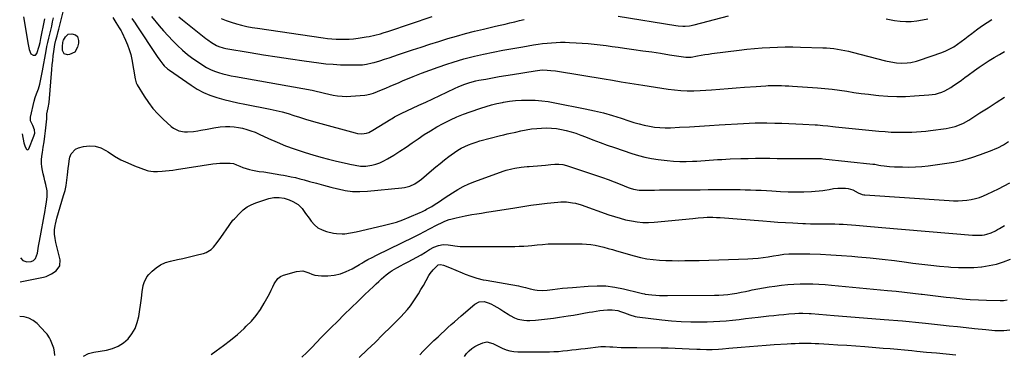
# Model space of a CAD drawing. Units: inches. Extents: x 1905978 to 1911314, y 464264 to 469640.
# Drawn here: x 1906014 to 1906765, y 467088 to 467343 of the extents above; entities that cross this region are included whole.
import ezdxf

# ---------------------------------------------------------------- set-up
doc = ezdxf.new("R2010")
doc.units = ezdxf.units.IN
doc.header["$MEASUREMENT"] = 0
for name, color, linetype in [('1', 7, 'Continuous'), ('7', 7, 'Continuous'), ('8', 7, 'Continuous')]:
    doc.layers.add(name, color=color, linetype=linetype)

msp = doc.modelspace()

# ---------------------------------------------------------------- linework, layer by layer
at = {"layer": '1', "color": 18}
msp.add_polyline3d([(1906041.03, 467086.66, 1888), (1906040.82, 467089.46, 1888), (1906040.22, 467092.21, 1888), (1906039.35, 467094.92, 1888), (1906037.84, 467098.66, 1888), (1906037.1, 467100.22, 1888), (1906035.16, 467103.07, 1888), (1906034.01, 467104.36, 1888), (1906027.51, 467111.13, 1888), (1906024.5, 467113.53, 1888), (1906021.25, 467115.31, 1888), (1906017.65, 467116.19, 1888), (1906014.26, 467116.44, 1888)], dxfattribs=at)
at = {"layer": '7', "color": 18}
for points in [[(1906014.83, 467161.19, 1886), (1906016.62, 467159.4, 1886), (1906019.72, 467158.29, 1886), (1906022.94, 467158.5, 1886), (1906024.89, 467159.26, 1886), (1906026.35, 467160.77, 1886), (1906027.84, 467164.93, 1886), (1906028.31, 467168.33, 1886), (1906028.6, 467170.21, 1886), (1906029.26, 467173.95, 1886), (1906033.68, 467197.52, 1886), (1906034.06, 467199.66, 1886), (1906034.77, 467203.93, 1886), (1906035.28, 467208.21, 1886), (1906035.11, 467212.47, 1886), (1906034.12, 467217.36, 1886), (1906033.5, 467220.06, 1886), (1906032.87, 467222.76, 1886), (1906032.23, 467225.45, 1886), (1906031.59, 467228.14, 1886), (1906031.11, 467230.84, 1886), (1906030.84, 467233.54, 1886), (1906030.9, 467236.26, 1886), (1906031.18, 467238.98, 1886), (1906031.64, 467241.8, 1886), (1906032.28, 467245.94, 1886), (1906032.88, 467250.09, 1886), (1906033.42, 467254.24, 1886), (1906033.91, 467258.41, 1886), (1906034.93, 467267.56, 1886), (1906034.98, 467269.8, 1886), (1906034.99, 467270.91, 1886), (1906035.06, 467271.46, 1886), (1906036.03, 467275.9, 1886), (1906036.86, 467280.13, 1886), (1906038.83, 467305.3, 1886), (1906039.13, 467308.77, 1886), (1906039.48, 467312.23, 1886), (1906039.9, 467315.68, 1886), (1906040.37, 467319.13, 1886), (1906040.86, 467322.59, 1886), (1906041.15, 467324.3, 1886), (1906041.87, 467327.69, 1886), (1906042.77, 467331.03, 1886), (1906043.67, 467334.38, 1886), (1906044.11, 467336.06, 1886), (1906048.53, 467353.45, 1886)], [(1906016.03, 467256, 1884), (1906017.41, 467249.25, 1884), (1906018.1, 467246.83, 1884), (1906019.17, 467244.55, 1884), (1906019.75, 467244.1, 1884), (1906020.31, 467243.94, 1884), (1906020.84, 467244.18, 1884), (1906021.35, 467244.7, 1884), (1906025.17, 467254.44, 1884), (1906025.7, 467256.71, 1884), (1906025.58, 467259.04, 1884), (1906024.35, 467262.35, 1884), (1906022.44, 467266.09, 1884), (1906022.47, 467268.72, 1884), (1906025.27, 467281.19, 1884), (1906026.05, 467283.93, 1884), (1906027.12, 467286.56, 1884), (1906028.64, 467290.54, 1884), (1906029.59, 467294.18, 1884), (1906030.19, 467296.71, 1884), (1906030.75, 467299.25, 1884), (1906031.27, 467301.79, 1884), (1906031.74, 467304.34, 1884), (1906034.45, 467319.65, 1884), (1906035.04, 467322.82, 1884), (1906035.69, 467325.98, 1884), (1906036.4, 467329.12, 1884), (1906037.15, 467332.26, 1884), (1906037.93, 467335.39, 1884), (1906038.68, 467338.53, 1884), (1906039.4, 467341.68, 1884), (1906040.09, 467344.83, 1884)], [(1906017.26, 467345.64, 1882), (1906020.72, 467324.3, 1882), (1906020.93, 467323.08, 1882), (1906021.43, 467320.64, 1882), (1906022.73, 467317.38, 1882), (1906024.47, 467316.13, 1882), (1906026.2, 467316.18, 1882), (1906027.32, 467317.49, 1882), (1906029.03, 467323.14, 1882), (1906029.82, 467326, 1882), (1906030.47, 467328.89, 1882), (1906033.21, 467342.76, 1882), (1906033.43, 467343.9, 1882)], [(1906085.38, 467344.97, 1886), (1906087.7, 467341.23, 1886), (1906090.23, 467337.08, 1886), (1906090.71, 467336.3, 1886), (1906091.67, 467334.73, 1886), (1906092.1, 467333.92, 1886), (1906095.05, 467327.72, 1886), (1906096.58, 467324.16, 1886), (1906097.9, 467320.54, 1886), (1906098.93, 467316.82, 1886), (1906099.75, 467313.03, 1886), (1906102.34, 467298.25, 1886), (1906103.1, 467295.17, 1886), (1906103.61, 467294.02, 1886), (1906103.92, 467293.47, 1886), (1906109.28, 467284.79, 1886), (1906112.48, 467280.06, 1886), (1906115.92, 467275.53, 1886), (1906119.73, 467271.31, 1886), (1906123.78, 467267.28, 1886), (1906129.84, 467261.75, 1886), (1906131.64, 467260.38, 1886), (1906135.63, 467258.45, 1886), (1906140.1, 467257.63, 1886), (1906142.38, 467257.52, 1886), (1906146.94, 467257.9, 1886), (1906150.05, 467258.41, 1886), (1906152.5, 467258.83, 1886), (1906157.39, 467259.77, 1886), (1906162.26, 467260.75, 1886), (1906167.18, 467261.4, 1886), (1906171.3, 467261.65, 1886), (1906174.59, 467261.66, 1886), (1906177.86, 467261.48, 1886), (1906181.11, 467261.02, 1886), (1906184.34, 467260.37, 1886), (1906187.57, 467259.48, 1886), (1906190.72, 467258.46, 1886), (1906193.81, 467257.27, 1886), (1906196.85, 467255.95, 1886), (1906204.14, 467252.53, 1886), (1906210.59, 467249.67, 1886), (1906217.11, 467246.99, 1886), (1906223.73, 467244.58, 1886), (1906230.42, 467242.35, 1886), (1906232.04, 467241.85, 1886), (1906237.99, 467240.07, 1886), (1906243.97, 467238.38, 1886), (1906249.98, 467236.8, 1886), (1906256.02, 467235.31, 1886), (1906264.08, 467233.4, 1886), (1906266.1, 467232.94, 1886), (1906270.16, 467232.09, 1886), (1906274.24, 467231.44, 1886), (1906278.32, 467231.45, 1886), (1906282.81, 467232.19, 1886), (1906286.01, 467232.98, 1886), (1906289.12, 467234.01, 1886), (1906292.09, 467235.37, 1886), (1906294.97, 467236.96, 1886), (1906299.63, 467239.89, 1886), (1906304.36, 467242.91, 1886), (1906309.05, 467245.99, 1886), (1906313.68, 467249.14, 1886), (1906318.29, 467252.34, 1886), (1906322.93, 467255.49, 1886), (1906327.64, 467258.51, 1886), (1906332.47, 467261.34, 1886), (1906337.37, 467264.05, 1886), (1906337.91, 467264.33, 1886), (1906342.82, 467266.78, 1886), (1906347.79, 467269.07, 1886), (1906352.86, 467271.13, 1886), (1906358, 467273.03, 1886), (1906365.99, 467275.79, 1886), (1906370.09, 467277.11, 1886), (1906374.23, 467278.3, 1886), (1906378.42, 467279.3, 1886), (1906382.64, 467280.18, 1886), (1906383.29, 467280.3, 1886), (1906387.87, 467281.01, 1886), (1906392.47, 467281.54, 1886), (1906397.09, 467281.82, 1886), (1906401.72, 467281.92, 1886), (1906402.53, 467281.92, 1886), (1906407.57, 467281.74, 1886), (1906412.59, 467281.38, 1886), (1906417.57, 467280.73, 1886), (1906422.54, 467279.89, 1886), (1906445.81, 467275.28, 1886), (1906452.75, 467273.76, 1886), (1906459.64, 467272.06, 1886), (1906466.46, 467270.1, 1886), (1906473.23, 467267.96, 1886), (1906479.04, 467266, 1886), (1906482.89, 467264.78, 1886), (1906486.77, 467263.67, 1886), (1906490.7, 467262.73, 1886), (1906494.65, 467261.88, 1886), (1906498.63, 467261.27, 1886), (1906502.63, 467260.84, 1886), (1906506.64, 467260.7, 1886), (1906510.67, 467260.76, 1886), (1906517.75, 467261.11, 1886), (1906525.32, 467261.51, 1886), (1906532.89, 467261.94, 1886), (1906540.47, 467262.4, 1886), (1906548.04, 467262.89, 1886), (1906566.44, 467264.12, 1886), (1906570.87, 467264.36, 1886), (1906575.31, 467264.49, 1886), (1906579.75, 467264.51, 1886), (1906581.97, 467264.49, 1886), (1906584.19, 467264.45, 1886), (1906590.46, 467264.29, 1886), (1906595.81, 467264.14, 1886), (1906601.16, 467263.96, 1886), (1906606.51, 467263.73, 1886), (1906611.86, 467263.47, 1886), (1906621.12, 467262.99, 1886), (1906623.07, 467262.88, 1886), (1906626.97, 467262.56, 1886), (1906630.85, 467262.14, 1886), (1906634.74, 467261.72, 1886), (1906636.68, 467261.52, 1886), (1906669.69, 467258.18, 1886), (1906674.48, 467257.79, 1886), (1906679.28, 467257.5, 1886), (1906684.08, 467257.39, 1886), (1906688.89, 467257.39, 1886), (1906694.97, 467257.5, 1886), (1906698.52, 467257.62, 1886), (1906702.06, 467257.85, 1886), (1906705.59, 467258.18, 1886), (1906709.12, 467258.6, 1886), (1906721.17, 467260.19, 1886), (1906723.45, 467260.57, 1886), (1906727.9, 467261.7, 1886), (1906730.08, 467262.46, 1886), (1906734.3, 467264.33, 1886), (1906738.31, 467266.61, 1886), (1906746.9, 467272.06, 1886), (1906753.14, 467276.04, 1886), (1906759.37, 467280.04, 1886), (1906765.59, 467284.05, 1886)], [(1906099.82, 467344.32, 1884), (1906102.3, 467340.75, 1884), (1906103.11, 467339.54, 1884), (1906119.17, 467315.21, 1884), (1906121.2, 467312.3, 1884), (1906123.37, 467309.48, 1884), (1906124.54, 467308.16, 1884), (1906127.12, 467305.76, 1884), (1906128.53, 467304.69, 1884), (1906144.97, 467293.2, 1884), (1906149.61, 467290.29, 1884), (1906154.4, 467287.71, 1884), (1906159.44, 467285.63, 1884), (1906164.62, 467283.87, 1884), (1906169.95, 467282.44, 1884), (1906175.29, 467281.09, 1884), (1906180.67, 467279.87, 1884), (1906186.06, 467278.74, 1884), (1906205.44, 467274.92, 1884), (1906209.98, 467273.94, 1884), (1906214.5, 467272.85, 1884), (1906218.97, 467271.59, 1884), (1906223.41, 467270.23, 1884), (1906227.84, 467268.81, 1884), (1906232.29, 467267.43, 1884), (1906236.75, 467266.11, 1884), (1906241.22, 467264.83, 1884), (1906270.2, 467256.75, 1884), (1906271.92, 467256.39, 1884), (1906275.39, 467256.19, 1884), (1906278.85, 467256.73, 1884), (1906280.52, 467257.24, 1884), (1906283.66, 467258.79, 1884), (1906297.35, 467267.33, 1884), (1906298.33, 467267.93, 1884), (1906300.31, 467269.09, 1884), (1906302.33, 467270.2, 1884), (1906305.41, 467271.73, 1884), (1906318.73, 467277.91, 1884), (1906324.1, 467280.41, 1884), (1906329.46, 467282.93, 1884), (1906334.81, 467285.46, 1884), (1906340.16, 467288.01, 1884), (1906346.53, 467291.07, 1884), (1906348.7, 467292.06, 1884), (1906353.11, 467293.85, 1884), (1906357.63, 467295.35, 1884), (1906362.24, 467296.54, 1884), (1906364.57, 467297.02, 1884), (1906369.97, 467298.02, 1884), (1906375.02, 467298.93, 1884), (1906380.07, 467299.82, 1884), (1906385.13, 467300.67, 1884), (1906390.2, 467301.49, 1884), (1906407.58, 467304.26, 1884), (1906411.01, 467304.72, 1884), (1906413.3, 467304.91, 1884), (1906416.74, 467304.87, 1884), (1906419.58, 467304.64, 1884), (1906422.99, 467304.24, 1884), (1906424.68, 467303.98, 1884), (1906460.06, 467298.11, 1884), (1906466.61, 467297.03, 1884), (1906473.17, 467295.95, 1884), (1906479.72, 467294.87, 1884), (1906486.28, 467293.81, 1884), (1906489.78, 467293.24, 1884), (1906494.59, 467292.48, 1884), (1906499.4, 467291.74, 1884), (1906504.21, 467291.04, 1884), (1906509.04, 467290.37, 1884), (1906513.82, 467289.73, 1884), (1906518.69, 467289.22, 1884), (1906523.59, 467289.01, 1884), (1906528.49, 467289.05, 1884), (1906533.39, 467289.28, 1884), (1906542.12, 467289.85, 1884), (1906548.4, 467290.28, 1884), (1906554.68, 467290.72, 1884), (1906560.95, 467291.19, 1884), (1906567.22, 467291.67, 1884), (1906576.05, 467292.37, 1884), (1906579.77, 467292.64, 1884), (1906583.48, 467292.86, 1884), (1906585.34, 467292.94, 1884), (1906589.06, 467293.02, 1884), (1906592.8, 467293, 1884), (1906595.59, 467292.95, 1884), (1906598.39, 467292.86, 1884), (1906601.18, 467292.72, 1884), (1906603.97, 467292.55, 1884), (1906622.93, 467291.23, 1884), (1906628.52, 467290.76, 1884), (1906634.1, 467290.19, 1884), (1906639.66, 467289.47, 1884), (1906645.21, 467288.65, 1884), (1906650.76, 467287.8, 1884), (1906656.32, 467287.02, 1884), (1906661.89, 467286.34, 1884), (1906667.47, 467285.73, 1884), (1906669.83, 467285.49, 1884), (1906676.6, 467284.98, 1884), (1906683.37, 467284.7, 1884), (1906690.15, 467284.76, 1884), (1906696.94, 467285.06, 1884), (1906707.83, 467285.81, 1884), (1906710.38, 467286.1, 1884), (1906712.9, 467286.55, 1884), (1906715.36, 467287.23, 1884), (1906717.79, 467288.06, 1884), (1906720.15, 467289.1, 1884), (1906722.45, 467290.24, 1884), (1906724.65, 467291.55, 1884), (1906726.8, 467292.97, 1884), (1906730.21, 467295.42, 1884), (1906732.75, 467297.25, 1884), (1906735.28, 467299.08, 1884), (1906737.82, 467300.91, 1884), (1906742.68, 467304.42, 1884), (1906746.39, 467307.05, 1884), (1906750.14, 467309.61, 1884), (1906753.95, 467312.09, 1884), (1906757.8, 467314.52, 1884), (1906761.7, 467316.85, 1884), (1906765.64, 467319.12, 1884)], [(1906114.76, 467345.75, 1882), (1906120.74, 467338.68, 1882), (1906124.1, 467334.81, 1882), (1906127.53, 467331.01, 1882), (1906131.06, 467327.3, 1882), (1906134.66, 467323.66, 1882), (1906138.42, 467320.18, 1882), (1906142.29, 467316.87, 1882), (1906146.36, 467313.79, 1882), (1906150.56, 467310.87, 1882), (1906154.04, 467308.6, 1882), (1906156.89, 467306.91, 1882), (1906159.82, 467305.38, 1882), (1906162.88, 467304.11, 1882), (1906166.01, 467303, 1882), (1906169.21, 467302.09, 1882), (1906172.43, 467301.25, 1882), (1906175.69, 467300.52, 1882), (1906178.96, 467299.88, 1882), (1906237.41, 467289.42, 1882), (1906240.58, 467288.78, 1882), (1906243.73, 467287.99, 1882), (1906246.86, 467287.18, 1882), (1906250.02, 467286.47, 1882), (1906253.5, 467285.74, 1882), (1906256.83, 467285.19, 1882), (1906260.17, 467284.84, 1882), (1906263.53, 467284.77, 1882), (1906266.91, 467284.9, 1882), (1906277.56, 467285.75, 1882), (1906279.23, 467285.95, 1882), (1906282.52, 467286.66, 1882), (1906284.13, 467287.16, 1882), (1906287.29, 467288.36, 1882), (1906290.41, 467289.67, 1882), (1906293.64, 467291.1, 1882), (1906296.81, 467292.48, 1882), (1906299.98, 467293.85, 1882), (1906303.16, 467295.2, 1882), (1906306.36, 467296.53, 1882), (1906314.49, 467299.87, 1882), (1906320.83, 467302.4, 1882), (1906327.2, 467304.84, 1882), (1906333.63, 467307.14, 1882), (1906340.08, 467309.36, 1882), (1906345.06, 467311.01, 1882), (1906349.07, 467312.27, 1882), (1906353.1, 467313.44, 1882), (1906357.16, 467314.5, 1882), (1906361.25, 467315.47, 1882), (1906368.04, 467316.97, 1882), (1906375.51, 467318.56, 1882), (1906383, 467320.06, 1882), (1906390.52, 467321.44, 1882), (1906398.05, 467322.73, 1882), (1906406.33, 467324.08, 1882), (1906409.74, 467324.6, 1882), (1906413.16, 467325.06, 1882), (1906416.59, 467325.44, 1882), (1906420.02, 467325.77, 1882), (1906423.46, 467325.99, 1882), (1906426.9, 467326.12, 1882), (1906430.34, 467326.11, 1882), (1906433.78, 467326.01, 1882), (1906438.79, 467325.77, 1882), (1906443.41, 467325.5, 1882), (1906448.02, 467325.15, 1882), (1906452.62, 467324.69, 1882), (1906457.22, 467324.16, 1882), (1906461.81, 467323.57, 1882), (1906466.4, 467322.96, 1882), (1906470.99, 467322.33, 1882), (1906475.58, 467321.69, 1882), (1906482.9, 467320.66, 1882), (1906489.7, 467319.68, 1882), (1906496.5, 467318.68, 1882), (1906503.29, 467317.66, 1882), (1906510.08, 467316.62, 1882), (1906522.5, 467314.68, 1882), (1906523.08, 467314.61, 1882), (1906525.41, 467314.59, 1882), (1906526.56, 467314.73, 1882), (1906531.45, 467315.71, 1882), (1906534.18, 467316.23, 1882), (1906536.93, 467316.71, 1882), (1906539.68, 467317.12, 1882), (1906542.44, 467317.5, 1882), (1906563.3, 467320.08, 1882), (1906569.13, 467320.75, 1882), (1906574.96, 467321.33, 1882), (1906580.8, 467321.8, 1882), (1906586.64, 467322.2, 1882), (1906592.5, 467322.46, 1882), (1906598.35, 467322.61, 1882), (1906604.21, 467322.59, 1882), (1906610.06, 467322.48, 1882), (1906626.96, 467321.9, 1882), (1906629.79, 467321.76, 1882), (1906632.62, 467321.54, 1882), (1906635.43, 467321.22, 1882), (1906638.24, 467320.84, 1882), (1906641.04, 467320.36, 1882), (1906643.83, 467319.83, 1882), (1906646.6, 467319.22, 1882), (1906649.35, 467318.55, 1882), (1906674.91, 467311.96, 1882), (1906679, 467311.04, 1882), (1906683.13, 467310.37, 1882), (1906687.28, 467310.07, 1882), (1906691.44, 467310.27, 1882), (1906694.09, 467310.64, 1882), (1906698.52, 467311.65, 1882), (1906700.7, 467312.33, 1882), (1906717.71, 467318.32, 1882), (1906720.87, 467319.59, 1882), (1906723.95, 467321.02, 1882), (1906726.89, 467322.71, 1882), (1906729.75, 467324.57, 1882), (1906732.53, 467326.57, 1882), (1906735.28, 467328.61, 1882), (1906737.99, 467330.7, 1882), (1906740.68, 467332.82, 1882), (1906741.98, 467333.86, 1882), (1906745.35, 467336.45, 1882), (1906748.8, 467338.95, 1882), (1906752.34, 467341.29, 1882), (1906755.96, 467343.53, 1882)], [(1906168.05, 467344.36, 1878), (1906171.82, 467342.76, 1878), (1906175.69, 467341.39, 1878), (1906179.62, 467340.19, 1878), (1906183.61, 467339.17, 1878), (1906187.62, 467338.26, 1878), (1906191.66, 467337.49, 1878), (1906195.72, 467336.82, 1878), (1906245.68, 467329.47, 1878), (1906249, 467329.04, 1878), (1906252.34, 467328.71, 1878), (1906255.68, 467328.5, 1878), (1906259.03, 467328.37, 1878), (1906262.38, 467328.4, 1878), (1906265.72, 467328.53, 1878), (1906269.05, 467328.84, 1878), (1906272.38, 467329.25, 1878), (1906278.61, 467330.19, 1878), (1906280.82, 467330.56, 1878), (1906285.2, 467331.47, 1878), (1906289.53, 467332.61, 1878), (1906291.68, 467333.23, 1878), (1906295.94, 467334.6, 1878), (1906328.97, 467345.75, 1878)], [(1906048.18, 467317.37, 1888), (1906046.97, 467319.86, 1888), (1906046.86, 467323, 1888), (1906047.11, 467325.74, 1888), (1906047.53, 467327.22, 1888), (1906047.8, 467327.78, 1888), (1906049.14, 467330.25, 1888), (1906051.26, 467332.23, 1888), (1906054.15, 467332.56, 1888), (1906056.94, 467331.8, 1888), (1906058.34, 467330.55, 1888), (1906059.21, 467327.58, 1888), (1906059.05, 467325.48, 1888), (1906058.4, 467322.38, 1888), (1906056.23, 467318.56, 1888), (1906052.23, 467316.73, 1888), (1906050.84, 467316.56, 1888), (1906048.18, 467317.37, 1888)], [(1906014.6, 467143.07, 1888), (1906031.19, 467146.34, 1888), (1906032.3, 467146.58, 1888), (1906034.49, 467147.17, 1888), (1906038.61, 467148.98, 1888), (1906042, 467151.42, 1888), (1906044.77, 467155.12, 1888), (1906045.05, 467159.75, 1888), (1906041.93, 467172.92, 1888), (1906041.28, 467176.18, 1888), (1906040.84, 467179.47, 1888), (1906040.79, 467182.77, 1888), (1906041.26, 467186.04, 1888), (1906041.51, 467187.17, 1888), (1906042.58, 467191.53, 1888), (1906043.81, 467195.85, 1888), (1906047.8, 467208.94, 1888), (1906048.84, 467212.81, 1888), (1906049.72, 467216.71, 1888), (1906050.35, 467220.66, 1888), (1906050.81, 467224.64, 1888), (1906051, 467226.94, 1888), (1906051.29, 467229.78, 1888), (1906051.64, 467232.62, 1888), (1906052.08, 467235.45, 1888), (1906052.59, 467238.26, 1888), (1906053.55, 467240.7, 1888), (1906056.87, 467244.26, 1888), (1906059.24, 467245.37, 1888), (1906062.97, 467246.37, 1888), (1906067.49, 467246.95, 1888), (1906071.87, 467246.77, 1888), (1906076.05, 467245.44, 1888), (1906080.09, 467243.36, 1888), (1906081.68, 467242.24, 1888), (1906086.51, 467239.13, 1888), (1906091.48, 467236.29, 1888), (1906096.65, 467233.84, 1888), (1906101.96, 467231.65, 1888), (1906111.48, 467228.17, 1888), (1906112.43, 467227.86, 1888), (1906114.38, 467227.45, 1888), (1906116.38, 467227.28, 1888), (1906119.4, 467227.31, 1888), (1906122.87, 467227.53, 1888), (1906125.61, 467227.73, 1888), (1906128.35, 467227.99, 1888), (1906131.07, 467228.33, 1888), (1906133.79, 467228.72, 1888), (1906161.69, 467233.15, 1888), (1906164.29, 467233.48, 1888), (1906166.9, 467233.72, 1888), (1906169.53, 467233.8, 1888), (1906172.15, 467233.77, 1888), (1906174.81, 467233.67, 1888), (1906177.34, 467233.3, 1888), (1906179.75, 467232.4, 1888), (1906182.12, 467231.31, 1888), (1906184.56, 467230.43, 1888), (1906187.01, 467229.65, 1888), (1906189.49, 467228.94, 1888), (1906192, 467228.32, 1888), (1906194.53, 467227.83, 1888), (1906197.08, 467227.43, 1888), (1906200.44, 467226.99, 1888), (1906204.78, 467226.32, 1888), (1906209.11, 467225.55, 1888), (1906213.44, 467224.78, 1888), (1906215.6, 467224.4, 1888), (1906218, 467223.97, 1888), (1906221.35, 467223.33, 1888), (1906224.68, 467222.62, 1888), (1906227.99, 467221.81, 1888), (1906231.29, 467220.94, 1888), (1906235.43, 467219.79, 1888), (1906240.79, 467218.3, 1888), (1906246.16, 467216.84, 1888), (1906251.54, 467215.42, 1888), (1906256.92, 467214.01, 1888), (1906257.16, 467213.95, 1888), (1906262.69, 467212.83, 1888), (1906268.26, 467212.1, 1888), (1906273.86, 467211.96, 1888), (1906279.5, 467212.2, 1888), (1906305.87, 467214.74, 1888), (1906307.92, 467215.04, 1888), (1906311.87, 467216.15, 1888), (1906315.61, 467217.92, 1888), (1906319.08, 467220.18, 1888), (1906320.71, 467221.47, 1888), (1906328.51, 467228.11, 1888), (1906331.74, 467230.82, 1888), (1906335, 467233.5, 1888), (1906338.31, 467236.12, 1888), (1906341.64, 467238.71, 1888), (1906343.47, 467240.11, 1888), (1906345.96, 467241.89, 1888), (1906348.51, 467243.56, 1888), (1906351.16, 467245.07, 1888), (1906353.88, 467246.47, 1888), (1906356.68, 467247.71, 1888), (1906359.51, 467248.84, 1888), (1906362.41, 467249.81, 1888), (1906365.34, 467250.67, 1888), (1906380.98, 467254.75, 1888), (1906383.58, 467255.41, 1888), (1906386.2, 467256.04, 1888), (1906388.82, 467256.64, 1888), (1906391.44, 467257.21, 1888), (1906392.73, 467257.48, 1888), (1906396.71, 467258.33, 1888), (1906400.67, 467259.19, 1888), (1906404.66, 467259.9, 1888), (1906408.7, 467260.3, 1888), (1906412.31, 467260.52, 1888), (1906416.14, 467260.6, 1888), (1906419.95, 467260.49, 1888), (1906423.75, 467260.1, 1888), (1906427.56, 467259.5, 1888), (1906431.32, 467258.66, 1888), (1906435.03, 467257.68, 1888), (1906438.69, 467256.5, 1888), (1906442.31, 467255.18, 1888), (1906446.06, 467253.7, 1888), (1906451.53, 467251.58, 1888), (1906457.03, 467249.51, 1888), (1906462.56, 467247.53, 1888), (1906468.11, 467245.61, 1888), (1906481.3, 467241.14, 1888), (1906486.26, 467239.63, 1888), (1906491.27, 467238.33, 1888), (1906496.35, 467237.35, 1888), (1906501.48, 467236.58, 1888), (1906508.32, 467235.76, 1888), (1906513.11, 467235.32, 1888), (1906517.91, 467235.03, 1888), (1906522.72, 467235, 1888), (1906527.54, 467235.12, 1888), (1906530.8, 467235.29, 1888), (1906533.98, 467235.47, 1888), (1906537.17, 467235.66, 1888), (1906540.35, 467235.88, 1888), (1906543.53, 467236.12, 1888), (1906546.71, 467236.36, 1888), (1906549.89, 467236.57, 1888), (1906553.08, 467236.74, 1888), (1906556.26, 467236.88, 1888), (1906564.57, 467237.21, 1888), (1906570.07, 467237.37, 1888), (1906575.58, 467237.48, 1888), (1906581.08, 467237.5, 1888), (1906586.59, 467237.45, 1888), (1906592.1, 467237.37, 1888), (1906597.61, 467237.31, 1888), (1906603.12, 467237.28, 1888), (1906608.63, 467237.27, 1888), (1906622.41, 467237.28, 1888), (1906623.59, 467237.28, 1888), (1906625.96, 467237.22, 1888), (1906627.14, 467237.12, 1888), (1906665.26, 467233, 1888), (1906666.78, 467232.81, 1888), (1906669.81, 467232.27, 1888), (1906671.33, 467232.02, 1888), (1906673.78, 467231.66, 1888), (1906677.77, 467231.19, 1888), (1906681.77, 467230.95, 1888), (1906687.7, 467230.78, 1888), (1906692.66, 467230.75, 1888), (1906697.62, 467230.88, 1888), (1906702.56, 467231.23, 1888), (1906707.5, 467231.74, 1888), (1906719.97, 467233.31, 1888), (1906726.97, 467234.46, 1888), (1906733.9, 467235.93, 1888), (1906740.7, 467237.9, 1888), (1906747.41, 467240.21, 1888), (1906756.34, 467243.64, 1888), (1906758.5, 467244.53, 1888), (1906760.63, 467245.5, 1888), (1906764.75, 467247.72, 1888), (1906768.74, 467250.18, 1888)], [(1906160.28, 467087.51, 1892), (1906164.24, 467090.21, 1892), (1906169.79, 467094.19, 1892), (1906175.2, 467098.35, 1892), (1906180.4, 467102.75, 1892), (1906185.47, 467107.33, 1892), (1906187.17, 467108.95, 1892), (1906191.08, 467113, 1892), (1906194.71, 467117.27, 1892), (1906197.92, 467121.86, 1892), (1906200.87, 467126.66, 1892), (1906203.76, 467131.89, 1892), (1906205.01, 467134.26, 1892), (1906206.21, 467136.64, 1892), (1906207.32, 467139.07, 1892), (1906208.39, 467141.52, 1892), (1906211.24, 467145.57, 1892), (1906213.25, 467146.94, 1892), (1906215.56, 467147.99, 1892), (1906225.44, 467150.93, 1892), (1906230.25, 467151.37, 1892), (1906234.86, 467149.91, 1892), (1906237.16, 467148.88, 1892), (1906239.53, 467148.1, 1892), (1906241.98, 467147.7, 1892), (1906244.5, 467147.55, 1892), (1906249.31, 467147.66, 1892), (1906254.18, 467148.15, 1892), (1906258.92, 467149.12, 1892), (1906263.45, 467150.79, 1892), (1906267.84, 467152.93, 1892), (1906273.63, 467156.33, 1892), (1906275.21, 467157.25, 1892), (1906276.8, 467158.17, 1892), (1906279.99, 467159.95, 1892), (1906283.22, 467161.68, 1892), (1906286.49, 467163.32, 1892), (1906315.31, 467177.34, 1892), (1906317.27, 467178.31, 1892), (1906319.22, 467179.32, 1892), (1906323.07, 467181.42, 1892), (1906326.92, 467183.52, 1892), (1906328.88, 467184.52, 1892), (1906330.84, 467185.5, 1892), (1906338.61, 467189.27, 1892), (1906341.89, 467190.55, 1892), (1906343.25, 467190.94, 1892), (1906347.22, 467191.93, 1892), (1906351.9, 467193, 1892), (1906354.25, 467193.46, 1892), (1906356.61, 467193.89, 1892), (1906359.28, 467194.34, 1892), (1906362.98, 467194.96, 1892), (1906366.68, 467195.58, 1892), (1906370.38, 467196.18, 1892), (1906374.09, 467196.78, 1892), (1906391.92, 467199.65, 1892), (1906398.13, 467200.6, 1892), (1906404.34, 467201.5, 1892), (1906410.56, 467202.3, 1892), (1906416.79, 467203.05, 1892), (1906424.75, 467203.95, 1892), (1906427.01, 467204.12, 1892), (1906431.52, 467204.07, 1892), (1906436.02, 467203.47, 1892), (1906438.23, 467203.01, 1892), (1906442.58, 467201.71, 1892), (1906463.84, 467194.18, 1892), (1906468.05, 467192.79, 1892), (1906472.29, 467191.53, 1892), (1906476.59, 467190.46, 1892), (1906480.92, 467189.51, 1892), (1906485.28, 467188.85, 1892), (1906489.66, 467188.45, 1892), (1906494.05, 467188.42, 1892), (1906498.46, 467188.65, 1892), (1906527.75, 467191.46, 1892), (1906531.89, 467191.83, 1892), (1906536.04, 467192.15, 1892), (1906538.77, 467192.32, 1892), (1906543.04, 467192.34, 1892), (1906545.88, 467192.21, 1892), (1906548.73, 467192.02, 1892), (1906581.34, 467189.49, 1892), (1906587.05, 467189.07, 1892), (1906592.75, 467188.67, 1892), (1906598.46, 467188.31, 1892), (1906604.17, 467187.97, 1892), (1906611.78, 467187.55, 1892), (1906613.69, 467187.46, 1892), (1906617.5, 467187.35, 1892), (1906621.32, 467187.32, 1892), (1906623.22, 467187.31, 1892), (1906627.04, 467187.29, 1892), (1906636.28, 467187.23, 1892), (1906639.41, 467187.17, 1892), (1906642.53, 467187.07, 1892), (1906645.65, 467186.89, 1892), (1906648.77, 467186.66, 1892), (1906652.17, 467186.36, 1892), (1906655, 467186.1, 1892), (1906657.84, 467185.81, 1892), (1906660.68, 467185.5, 1892), (1906663.51, 467185.2, 1892), (1906666.35, 467184.91, 1892), (1906669.19, 467184.65, 1892), (1906672.03, 467184.41, 1892), (1906741.27, 467178.72, 1892), (1906743.1, 467178.62, 1892), (1906744.93, 467178.58, 1892), (1906748.6, 467178.76, 1892), (1906750.45, 467179.01, 1892), (1906752.19, 467179.37, 1892), (1906755.56, 467180.52, 1892), (1906758.8, 467182.05, 1892), (1906760.37, 467182.91, 1892), (1906761.92, 467183.81, 1892), (1906765.68, 467186.11, 1892)], [(1906229.63, 467085.3, 1894), (1906233.37, 467089.02, 1894), (1906237.03, 467092.82, 1894), (1906240.66, 467096.67, 1894), (1906244.32, 467100.48, 1894), (1906248.04, 467104.24, 1894), (1906251.79, 467107.96, 1894), (1906256.69, 467112.75, 1894), (1906261.93, 467117.87, 1894), (1906267.17, 467122.98, 1894), (1906272.42, 467128.09, 1894), (1906277.68, 467133.19, 1894), (1906284.14, 467139.45, 1894), (1906286.18, 467141.4, 1894), (1906288.25, 467143.32, 1894), (1906290.34, 467145.22, 1894), (1906293.75, 467148.21, 1894), (1906296.85, 467150.62, 1894), (1906298.49, 467151.69, 1894), (1906301.92, 467153.62, 1894), (1906305.41, 467155.46, 1894), (1906307.16, 467156.36, 1894), (1906310.67, 467158.15, 1894), (1906314.01, 467159.92, 1894), (1906317.32, 467161.74, 1894), (1906320.57, 467163.65, 1894), (1906323.79, 467165.62, 1894), (1906326.99, 467167.63, 1894), (1906330.29, 467169.43, 1894), (1906333.78, 467170.78, 1894), (1906337.41, 467171.48, 1894), (1906341.1, 467171.31, 1894), (1906344.77, 467170.71, 1894), (1906346.31, 467170.45, 1894), (1906350.2, 467170.06, 1894), (1906388.65, 467170.03, 1894), (1906392.06, 467170.07, 1894), (1906395.46, 467170.16, 1894), (1906398.86, 467170.34, 1894), (1906402.26, 467170.57, 1894), (1906404.88, 467170.78, 1894), (1906409.06, 467171.15, 1894), (1906413.22, 467171.59, 1894), (1906417.39, 467171.95, 1894), (1906421.57, 467172.04, 1894), (1906443.44, 467171.89, 1894), (1906446.79, 467171.74, 1894), (1906450.12, 467171.44, 1894), (1906453.42, 467170.89, 1894), (1906456.7, 467170.18, 1894), (1906459.95, 467169.34, 1894), (1906463.2, 467168.47, 1894), (1906466.45, 467167.58, 1894), (1906469.68, 467166.66, 1894), (1906483.18, 467162.77, 1894), (1906487.89, 467161.58, 1894), (1906492.64, 467160.61, 1894), (1906497.45, 467159.95, 1894), (1906502.29, 467159.51, 1894), (1906507.16, 467159.29, 1894), (1906512.03, 467159.15, 1894), (1906516.91, 467159.12, 1894), (1906521.78, 467159.16, 1894), (1906532.58, 467159.38, 1894), (1906540.09, 467159.56, 1894), (1906547.6, 467159.75, 1894), (1906555.1, 467159.98, 1894), (1906562.61, 467160.22, 1894), (1906569.71, 467160.47, 1894), (1906573.66, 467160.69, 1894), (1906577.59, 467161.02, 1894), (1906581.51, 467161.52, 1894), (1906585.42, 467162.12, 1894), (1906589.28, 467162.8, 1894), (1906593.22, 467163.45, 1894), (1906597.17, 467164.01, 1894), (1906601.13, 467164.38, 1894), (1906603.12, 467164.45, 1894), (1906605.12, 467164.46, 1894), (1906617.15, 467164.25, 1894), (1906625.16, 467164.03, 1894), (1906633.17, 467163.69, 1894), (1906641.16, 467163.17, 1894), (1906649.15, 467162.53, 1894), (1906653.82, 467162.1, 1894), (1906663.08, 467161.2, 1894), (1906672.34, 467160.23, 1894), (1906681.58, 467159.15, 1894), (1906690.82, 467158.01, 1894), (1906695.8, 467157.36, 1894), (1906702.55, 467156.52, 1894), (1906709.3, 467155.75, 1894), (1906716.06, 467155.05, 1894), (1906722.83, 467154.42, 1894), (1906724.66, 467154.26, 1894), (1906730.52, 467153.92, 1894), (1906736.37, 467153.8, 1894), (1906742.22, 467154.03, 1894), (1906748.07, 467154.48, 1894), (1906748.42, 467154.52, 1894), (1906754.03, 467155.38, 1894), (1906759.54, 467156.57, 1894), (1906764.93, 467158.25, 1894), (1906770.23, 467160.25, 1894)], [(1906273.22, 467085.05, 1896), (1906279.34, 467090.86, 1896), (1906285.42, 467096.71, 1896), (1906291.44, 467102.62, 1896), (1906297.42, 467108.57, 1896), (1906305.11, 467116.3, 1896), (1906307.64, 467118.98, 1896), (1906310.06, 467121.76, 1896), (1906312.32, 467124.66, 1896), (1906314.48, 467127.65, 1896), (1906316.52, 467130.73, 1896), (1906318.5, 467133.85, 1896), (1906320.4, 467137.01, 1896), (1906322.25, 467140.21, 1896), (1906326.5, 467147.79, 1896), (1906327.45, 467149.31, 1896), (1906329.62, 467152.14, 1896), (1906332.76, 467155.3, 1896), (1906333.49, 467155.84, 1896), (1906335.22, 467156.25, 1896), (1906337.53, 467155.6, 1896), (1906342.08, 467153.88, 1896), (1906351.85, 467149.8, 1896), (1906354.07, 467148.9, 1896), (1906358.58, 467147.22, 1896), (1906363.15, 467145.75, 1896), (1906367.8, 467144.59, 1896), (1906370.16, 467144.13, 1896), (1906394.81, 467139.87, 1896), (1906396.6, 467139.52, 1896), (1906400.15, 467138.67, 1896), (1906403.66, 467137.68, 1896), (1906407.21, 467136.9, 1896), (1906409.18, 467136.59, 1896), (1906412.96, 467136.33, 1896), (1906416.74, 467136.57, 1896), (1906420.66, 467137.08, 1896), (1906424.51, 467137.56, 1896), (1906428.37, 467138, 1896), (1906432.23, 467138.4, 1896), (1906436.1, 467138.75, 1896), (1906447.86, 467139.77, 1896), (1906454.72, 467140.02, 1896), (1906461.54, 467139.82, 1896), (1906468.31, 467138.96, 1896), (1906475.05, 467137.64, 1896), (1906487.49, 467134.57, 1896), (1906489.43, 467134.02, 1896), (1906490.89, 467133.68, 1896), (1906491.39, 467133.61, 1896), (1906496.45, 467133.04, 1896), (1906499.49, 467132.75, 1896), (1906502.53, 467132.54, 1896), (1906505.57, 467132.44, 1896), (1906508.62, 467132.41, 1896), (1906544.28, 467132.71, 1896), (1906547.7, 467132.81, 1896), (1906551.12, 467133.01, 1896), (1906554.52, 467133.36, 1896), (1906557.91, 467133.8, 1896), (1906561.29, 467134.35, 1896), (1906564.66, 467134.95, 1896), (1906568.02, 467135.62, 1896), (1906571.37, 467136.34, 1896), (1906573.22, 467136.76, 1896), (1906577.5, 467137.65, 1896), (1906581.8, 467138.47, 1896), (1906586.12, 467139.15, 1896), (1906590.45, 467139.74, 1896), (1906595.49, 467140.35, 1896), (1906600.23, 467140.84, 1896), (1906604.98, 467141.2, 1896), (1906609.74, 467141.38, 1896), (1906614.51, 467141.43, 1896), (1906619.28, 467141.34, 1896), (1906624.05, 467141.15, 1896), (1906628.81, 467140.85, 1896), (1906633.57, 467140.47, 1896), (1906676.46, 467136.44, 1896), (1906682.9, 467135.8, 1896), (1906689.32, 467135.12, 1896), (1906695.75, 467134.36, 1896), (1906702.16, 467133.57, 1896), (1906702.75, 467133.49, 1896), (1906708.87, 467132.72, 1896), (1906714.99, 467131.98, 1896), (1906721.12, 467131.28, 1896), (1906727.25, 467130.62, 1896), (1906733.39, 467130.05, 1896), (1906739.54, 467129.57, 1896), (1906745.69, 467129.22, 1896), (1906751.85, 467128.97, 1896), (1906762.31, 467128.65, 1896), (1906764.97, 467128.73, 1896), (1906767.62, 467129.11, 1896)], [(1906319.55, 467087.05, 1898), (1906322.16, 467089.88, 1898), (1906324.82, 467092.67, 1898), (1906327.55, 467095.38, 1898), (1906330.32, 467098.06, 1898), (1906333.46, 467100.99, 1898), (1906335.95, 467103.32, 1898), (1906338.46, 467105.63, 1898), (1906340.97, 467107.94, 1898), (1906343.5, 467110.23, 1898), (1906346.04, 467112.5, 1898), (1906348.6, 467114.76, 1898), (1906351.17, 467117, 1898), (1906361.6, 467126, 1898), (1906364.9, 467127.74, 1898), (1906368.63, 467127.84, 1898), (1906372.47, 467126.72, 1898), (1906374.3, 467125.91, 1898), (1906376.08, 467124.97, 1898), (1906380.49, 467122.36, 1898), (1906383.74, 467120.34, 1898), (1906386.89, 467118.18, 1898), (1906388.49, 467117.14, 1898), (1906391.87, 467115.45, 1898), (1906394.4, 467114.54, 1898), (1906398.85, 467113.58, 1898), (1906401.11, 467113.43, 1898), (1906403.39, 467113.46, 1898), (1906407.92, 467113.78, 1898), (1906412.47, 467114.16, 1898), (1906417.02, 467114.62, 1898), (1906421.55, 467115.21, 1898), (1906426.07, 467115.88, 1898), (1906432.67, 467116.95, 1898), (1906436.71, 467117.61, 1898), (1906440.76, 467118.29, 1898), (1906444.79, 467118.98, 1898), (1906448.83, 467119.69, 1898), (1906451.18, 467120.1, 1898), (1906454.05, 467120.56, 1898), (1906456.92, 467120.96, 1898), (1906459.8, 467121.26, 1898), (1906462.7, 467121.49, 1898), (1906466.22, 467121.59, 1898), (1906470.6, 467120.99, 1898), (1906472.75, 467120.39, 1898), (1906475.63, 467119.37, 1898), (1906479.71, 467117.78, 1898), (1906483.86, 467116.53, 1898), (1906485.3, 467116.3, 1898), (1906504.28, 467113.93, 1898), (1906511.63, 467113.17, 1898), (1906518.99, 467112.62, 1898), (1906526.36, 467112.38, 1898), (1906533.75, 467112.35, 1898), (1906538.79, 467112.44, 1898), (1906543.66, 467112.59, 1898), (1906548.52, 467112.84, 1898), (1906553.37, 467113.23, 1898), (1906558.22, 467113.72, 1898), (1906563.06, 467114.28, 1898), (1906567.9, 467114.84, 1898), (1906572.74, 467115.4, 1898), (1906577.58, 467115.96, 1898), (1906585.72, 467116.92, 1898), (1906589.54, 467117.34, 1898), (1906593.37, 467117.74, 1898), (1906597.2, 467118.1, 1898), (1906601.04, 467118.43, 1898), (1906605.55, 467118.79, 1898), (1906608.71, 467118.98, 1898), (1906611.88, 467119.04, 1898), (1906616.64, 467118.88, 1898), (1906618.22, 467118.77, 1898), (1906635.75, 467117.32, 1898), (1906645.27, 467116.54, 1898), (1906654.79, 467115.76, 1898), (1906664.31, 467114.98, 1898), (1906673.83, 467114.21, 1898), (1906687.91, 467113.07, 1898), (1906692.87, 467112.65, 1898), (1906697.83, 467112.2, 1898), (1906700.31, 467111.96, 1898), (1906705.26, 467111.45, 1898), (1906707.74, 467111.18, 1898), (1906716.75, 467110.17, 1898), (1906723.28, 467109.44, 1898), (1906729.8, 467108.72, 1898), (1906736.33, 467108.02, 1898), (1906742.85, 467107.33, 1898), (1906751.34, 467106.44, 1898), (1906753.63, 467106.22, 1898), (1906758.21, 467105.89, 1898), (1906760.51, 467105.78, 1898), (1906765.09, 467105.83, 1898), (1906769.65, 467106.33, 1898)]]:
    msp.add_polyline3d(points, dxfattribs=at)
at = {"layer": '8', "color": 18}
for points in [[(1906135.8, 467345.45, 1880), (1906138.58, 467343.19, 1880), (1906156.39, 467328.92, 1880), (1906157.79, 467327.84, 1880), (1906160.7, 467325.81, 1880), (1906164.31, 467323.64, 1880), (1906166.31, 467322.74, 1880), (1906169.49, 467321.78, 1880), (1906171.66, 467321.33, 1880), (1906190.02, 467318.21, 1880), (1906200.31, 467316.52, 1880), (1906210.6, 467314.89, 1880), (1906220.91, 467313.36, 1880), (1906231.23, 467311.91, 1880), (1906242.38, 467310.39, 1880), (1906247.93, 467309.74, 1880), (1906253.49, 467309.24, 1880), (1906259.06, 467308.95, 1880), (1906264.64, 467308.81, 1880), (1906272.81, 467308.76, 1880), (1906275.81, 467308.88, 1880), (1906278.78, 467309.28, 1880), (1906283.18, 467310.28, 1880), (1906284.62, 467310.7, 1880), (1906288.95, 467312.03, 1880), (1906292.55, 467313.15, 1880), (1906296.14, 467314.29, 1880), (1906299.72, 467315.46, 1880), (1906303.29, 467316.66, 1880), (1906313.87, 467320.23, 1880), (1906320.58, 467322.47, 1880), (1906327.3, 467324.66, 1880), (1906334.04, 467326.79, 1880), (1906340.8, 467328.87, 1880), (1906347.58, 467330.86, 1880), (1906354.39, 467332.75, 1880), (1906361.23, 467334.51, 1880), (1906368.1, 467336.17, 1880), (1906377.27, 467338.3, 1880), (1906380.94, 467339.16, 1880), (1906384.61, 467340.03, 1880), (1906388.27, 467340.91, 1880), (1906391.94, 467341.8, 1880), (1906395.59, 467342.7, 1880), (1906399.25, 467343.62, 1880)], [(1906470.94, 467345.94, 1880), (1906514.98, 467338.83, 1880), (1906516.71, 467338.61, 1880), (1906520.19, 467338.4, 1880), (1906521.93, 467338.43, 1880), (1906525.4, 467338.77, 1880), (1906528.82, 467339.48, 1880), (1906555.06, 467346.41, 1880)], [(1906675.39, 467343.99, 1880), (1906680.33, 467343.06, 1880), (1906681.74, 467342.81, 1880), (1906686, 467342.26, 1880), (1906690.26, 467341.96, 1880), (1906694.54, 467342.05, 1880), (1906698.82, 467342.39, 1880), (1906703.05, 467343.13, 1880), (1906707.21, 467344.12, 1880)], [(1906062.98, 467086.26, 1890), (1906066.78, 467088.19, 1890), (1906070.9, 467089.27, 1890), (1906080.4, 467090.7, 1890), (1906085.07, 467091.9, 1890), (1906089.44, 467093.66, 1890), (1906093.36, 467096.27, 1890), (1906096.98, 467099.44, 1890), (1906099.94, 467103.28, 1890), (1906102.37, 467107.37, 1890), (1906104.01, 467111.83, 1890), (1906105.14, 467116.54, 1890), (1906107.1, 467130.37, 1890), (1906107.82, 467135.28, 1890), (1906108.59, 467140.19, 1890), (1906109.2, 467142.53, 1890), (1906111.33, 467146.76, 1890), (1906112.85, 467148.64, 1890), (1906115.25, 467151.1, 1890), (1906118.37, 467153.78, 1890), (1906121.72, 467156.03, 1890), (1906125.41, 467157.65, 1890), (1906129.34, 467158.86, 1890), (1906134.54, 467159.96, 1890), (1906138.64, 467160.85, 1890), (1906142.74, 467161.78, 1890), (1906146.82, 467162.75, 1890), (1906150.9, 467163.75, 1890), (1906154.49, 467164.66, 1890), (1906156.65, 467165.43, 1890), (1906160.43, 467167.8, 1890), (1906162.06, 467169.4, 1890), (1906164.99, 467173.05, 1890), (1906167.73, 467176.85, 1890), (1906174.07, 467186.05, 1890), (1906174.54, 467186.72, 1890), (1906176.98, 467190.01, 1890), (1906178.07, 467191.24, 1890), (1906182.11, 467195.52, 1890), (1906184.84, 467198.01, 1890), (1906187.77, 467200.19, 1890), (1906190.99, 467201.92, 1890), (1906194.41, 467203.33, 1890), (1906204.33, 467206.57, 1890), (1906208.19, 467207.42, 1890), (1906212.14, 467207.46, 1890), (1906216.07, 467206.81, 1890), (1906219.85, 467205.58, 1890), (1906222.77, 467204.39, 1890), (1906226.6, 467202.17, 1890), (1906229.67, 467198.98, 1890), (1906232.34, 467195.29, 1890), (1906235, 467191.59, 1890), (1906236.7, 467189.22, 1890), (1906239.11, 467186.54, 1890), (1906241.81, 467184.29, 1890), (1906244.93, 467182.67, 1890), (1906248.33, 467181.48, 1890), (1906253.79, 467180.23, 1890), (1906255.92, 467179.85, 1890), (1906260.19, 467179.6, 1890), (1906262.35, 467179.72, 1890), (1906266.64, 467180.32, 1890), (1906270.9, 467181.16, 1890), (1906291.6, 467185.91, 1890), (1906296.65, 467187.21, 1890), (1906301.65, 467188.69, 1890), (1906306.57, 467190.42, 1890), (1906311.43, 467192.33, 1890), (1906319.76, 467195.86, 1890), (1906321.04, 467196.44, 1890), (1906323.53, 467197.77, 1890), (1906324.76, 467198.47, 1890), (1906328.6, 467200.68, 1890), (1906331.25, 467202.27, 1890), (1906333.84, 467203.96, 1890), (1906336.41, 467205.69, 1890), (1906338.98, 467207.41, 1890), (1906344.52, 467211.12, 1890), (1906348.55, 467213.61, 1890), (1906352.7, 467215.9, 1890), (1906357, 467217.87, 1890), (1906361.4, 467219.65, 1890), (1906383.14, 467227.48, 1890), (1906385.36, 467228.22, 1890), (1906389.85, 467229.44, 1890), (1906392.13, 467229.93, 1890), (1906396.74, 467230.64, 1890), (1906401.39, 467231.04, 1890), (1906402.97, 467231.12, 1890), (1906406.09, 467231.31, 1890), (1906409.21, 467231.54, 1890), (1906412.32, 467231.82, 1890), (1906415.43, 467232.15, 1890), (1906419.51, 467232.61, 1890), (1906422.55, 467232.86, 1890), (1906425.59, 467232.94, 1890), (1906428.6, 467232.69, 1890), (1906431.53, 467231.95, 1890), (1906454.23, 467224.33, 1890), (1906458.79, 467222.75, 1890), (1906463.32, 467221.12, 1890), (1906467.82, 467219.41, 1890), (1906472.31, 467217.65, 1890), (1906478.54, 467215.13, 1890), (1906479.9, 467214.62, 1890), (1906482.69, 467213.8, 1890), (1906486.99, 467213.08, 1890), (1906489.9, 467212.98, 1890), (1906494.65, 467213.07, 1890), (1906498.48, 467213.13, 1890), (1906502.32, 467213.19, 1890), (1906506.16, 467213.23, 1890), (1906509.99, 467213.26, 1890), (1906527.43, 467213.36, 1890), (1906533.5, 467213.39, 1890), (1906539.56, 467213.43, 1890), (1906545.63, 467213.45, 1890), (1906551.7, 467213.48, 1890), (1906555.76, 467213.49, 1890), (1906559.8, 467213.49, 1890), (1906563.83, 467213.45, 1890), (1906567.87, 467213.37, 1890), (1906571.91, 467213.27, 1890), (1906575.95, 467213.12, 1890), (1906579.98, 467212.94, 1890), (1906584.01, 467212.72, 1890), (1906588.05, 467212.47, 1890), (1906594.74, 467212.02, 1890), (1906600.67, 467211.74, 1890), (1906606.6, 467211.64, 1890), (1906612.53, 467211.8, 1890), (1906618.45, 467212.12, 1890), (1906626.96, 467212.78, 1890), (1906628.63, 467212.95, 1890), (1906631.92, 467213.52, 1890), (1906635.17, 467214.27, 1890), (1906638.47, 467214.63, 1890), (1906640.14, 467214.64, 1890), (1906644.3, 467214.47, 1890), (1906646.25, 467214.26, 1890), (1906649.97, 467213.21, 1890), (1906654.08, 467211.09, 1890), (1906657.06, 467209.83, 1890), (1906658.32, 467209.56, 1890), (1906658.97, 467209.49, 1890), (1906723.48, 467205.09, 1890), (1906726.83, 467204.95, 1890), (1906730.18, 467204.93, 1890), (1906733.52, 467205.08, 1890), (1906736.86, 467205.35, 1890), (1906740.16, 467205.86, 1890), (1906743.41, 467206.56, 1890), (1906746.58, 467207.56, 1890), (1906749.69, 467208.75, 1890), (1906752.4, 467209.93, 1890), (1906756.79, 467211.94, 1890), (1906761.12, 467214.06, 1890), (1906765.38, 467216.33, 1890), (1906769.59, 467218.7, 1890)], [(1906353.51, 467086.01, 1900), (1906355.26, 467088.2, 1900), (1906357.21, 467090.18, 1900), (1906359.3, 467091.96, 1900), (1906361.62, 467093.45, 1900), (1906364.08, 467094.74, 1900), (1906367.65, 467096.32, 1900), (1906370.72, 467096.98, 1900), (1906375.32, 467095.72, 1900), (1906378.35, 467094.32, 1900), (1906379.85, 467093.57, 1900), (1906382.49, 467092.23, 1900), (1906385.35, 467091.02, 1900), (1906388.28, 467090.1, 1900), (1906391.32, 467089.61, 1900), (1906394.42, 467089.41, 1900), (1906418.48, 467089.58, 1900), (1906421.9, 467089.66, 1900), (1906425.32, 467089.83, 1900), (1906428.74, 467090.12, 1900), (1906432.14, 467090.49, 1900), (1906435.55, 467090.91, 1900), (1906438.95, 467091.33, 1900), (1906442.36, 467091.73, 1900), (1906445.77, 467092.12, 1900), (1906457.7, 467093.48, 1900), (1906458.85, 467093.58, 1900), (1906461.15, 467093.62, 1900), (1906464.61, 467093.4, 1900), (1906466.92, 467093.26, 1900), (1906473.28, 467092.88, 1900), (1906476.24, 467092.77, 1900), (1906479.21, 467092.81, 1900), (1906483.65, 467092.87, 1900), (1906485.13, 467092.86, 1900), (1906503.6, 467092.54, 1900), (1906508.99, 467092.42, 1900), (1906514.37, 467092.26, 1900), (1906519.76, 467092.04, 1900), (1906525.14, 467091.79, 1900), (1906530.95, 467091.49, 1900), (1906533.42, 467091.38, 1900), (1906538.37, 467091.28, 1900), (1906542.6, 467091.3, 1900), (1906547.39, 467091.52, 1900), (1906550.58, 467091.81, 1900), (1906555.36, 467092.25, 1900), (1906564.76, 467093.1, 1900), (1906571.06, 467093.65, 1900), (1906577.37, 467094.16, 1900), (1906583.67, 467094.62, 1900), (1906589.98, 467095.04, 1900), (1906599.86, 467095.66, 1900), (1906602.89, 467095.83, 1900), (1906605.92, 467095.95, 1900), (1906608.95, 467096.03, 1900), (1906611.98, 467096.07, 1900), (1906615.01, 467096.05, 1900), (1906618.04, 467096, 1900), (1906621.07, 467095.89, 1900), (1906624.09, 467095.74, 1900), (1906631.69, 467095.3, 1900), (1906638.51, 467094.89, 1900), (1906645.33, 467094.44, 1900), (1906652.15, 467093.95, 1900), (1906658.96, 467093.43, 1900), (1906672.93, 467092.33, 1900), (1906678.43, 467091.88, 1900), (1906683.92, 467091.41, 1900), (1906689.41, 467090.91, 1900), (1906694.9, 467090.4, 1900), (1906698.77, 467090.02, 1900), (1906706.2, 467089.3, 1900), (1906713.62, 467088.57, 1900), (1906721.04, 467087.83, 1900), (1906728.46, 467087.09, 1900)]]:
    msp.add_polyline3d(points, dxfattribs=at)

doc.saveas('drawing.dxf')
